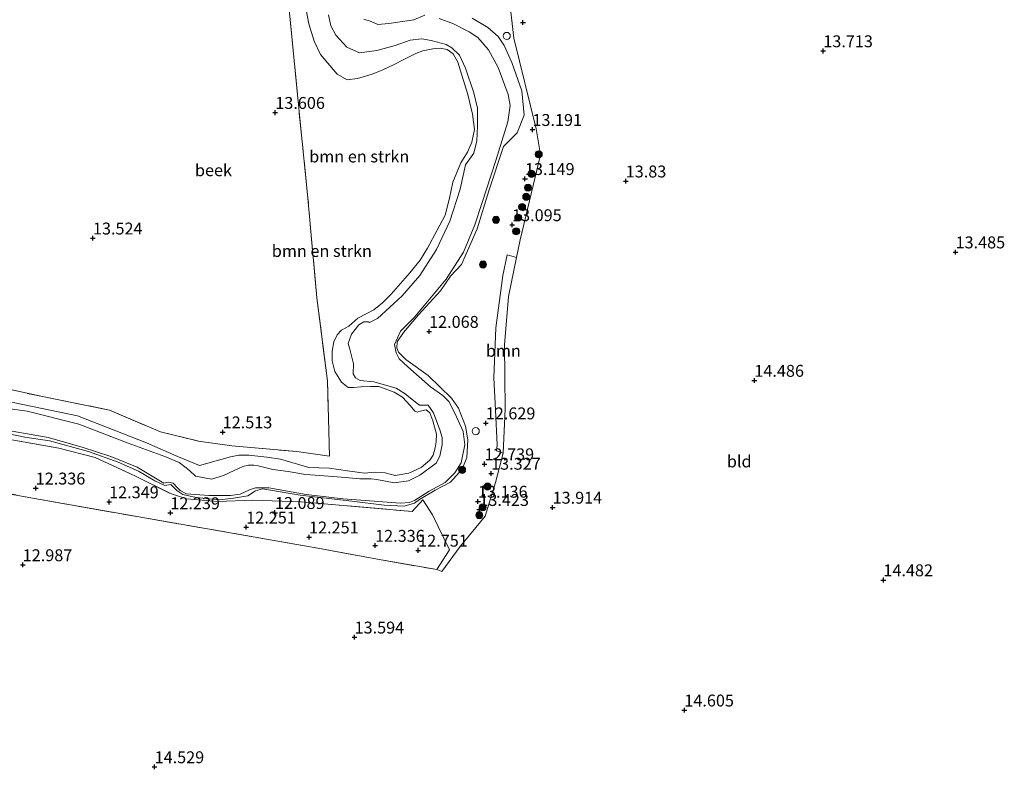
# Model space of a CAD drawing. Units: metres. Extents: x 191713 to 200010, y 400000 to 406251.
# Drawn here: x 198954 to 199161, y 400382 to 400540 of the extents above; entities that cross this region are included whole.
import ezdxf
from ezdxf.enums import TextEntityAlignment as Align

# ---------------------------------------------------------------- set-up
doc = ezdxf.new("R2010")
doc.units = ezdxf.units.M
doc.linetypes.add('IE-TERREINAFSCHEIDING', pattern=[10, 8, -2])
doc.layers.get('0').update_dxf_attribs({"lineweight": 25})
for name, color, linetype, lineweight in [('B-ME-GR-BOMENSTRUIKEN-GV-B6', 93, 'Continuous', 18), ('B-ME-GR-BOOM-GV-B6', 93, 'Continuous', 18), ('B-ME-GR-BOOM-S-B1', 93, 'Continuous', 18), ('B-ME-GW-KRUINLIJN-L-B1', 93, 'Continuous', 18), ('B-ME-IE-GRASLAND-GV-B6', 93, 'Continuous', 18), ('B-ME-IE-GRONDWERKLIJN-GROND_INGERICHT-GV-B6', 253, 'Continuous', 18), ('B-ME-IE-INRICHTINGSELEMENT-S-B1', 253, 'Continuous', 18), ('B-ME-IE-TERREINAFSCHEIDING-DOORGANG-L-B1', 8, 'IE-TERREINAFSCHEIDING-KUNSTMATIG-OPEN', 18), ('B-ME-IE-TERREINAFSCHEIDING-RASTERHEKWERK-L-B1', 8, 'IE-TERREINAFSCHEIDING', 18), ('B-ME-OG-WATER-GV-B6', 153, 'Continuous', 18)]:
    doc.layers.add(name, color=color, linetype=linetype, lineweight=lineweight)
doc.layers.add('B-ME-GW-HOOGTEPUNT-S-B1', color=10, linetype='Continuous')
doc.styles.add('NLCS-ISO', font='NLCS-ISO.TTF')
doc.linetypes.add('IE-TERREINAFSCHEIDING-KUNSTMATIG-OPEN', pattern='A,7,-1.5,[67,NLCS.SHX,S=0.75,R=0,X=0,Y=0],-1.5', length=10)

# ---------------------------------------------------------------- blocks, each defined once
blk = doc.blocks.new('hoogtepunt')
for p, q in [((-0.5, 0), (0.5, 0)), ((0, 0.5), (0, -0.5))]:
    blk.add_line(p, q)
blk = doc.blocks.new('dtb')
blk.add_circle((0, 0), 0.75)
blk = doc.blocks.new('boom')
h = blk.add_hatch(color=256)
edge = h.paths.add_edge_path()
edge.add_arc((0, 0), 0.75, 0, 360)
blk.add_circle((0, 0), 0.75)

msp = doc.modelspace()

# ---------------------------------------------------------------- linework, layer by layer
at = {"layer": 'B-ME-GR-BOMENSTRUIKEN-GV-B6'}
for points in [[(198946.1185, 400463.1843, 12.7115), (198959.0289, 400460.347, 12.746), (198973.1449, 400457.5225, 12.6264), (198983.8377, 400452.9176, 12.5689), (198991.8362, 400450.9881, 12.585), (198998.8347, 400450.0174, 12.47), (199012.4658, 400448.7959, 12.4054), (199019.3262, 400447.8367, 12.3978), (199018.8926, 400463.6849, 12.3828), (199016.6496, 400481.1218, 13.1172), (199014.7863, 400502.0167, 13.6734), (199012.7832, 400521.6885, 13.9094), (199010.794, 400542.3548, 14.1026), (199008.7184, 400561.3859, 14.0813), (199006.5329, 400579.4538, 15.4476), (199013.8485, 400579.7422, 15.062), (199015.814, 400579.512, 14.54)], [(199019.087, 400540.584, 11.4441), (199019.562, 400538.263, 11.4441), (199020.636, 400536.296, 11.4441), (199022.982, 400533.806, 11.4441), (199025.63, 400532.57, 11.4441), (199029.275, 400533.09, 11.4441), (199033.069, 400534.096, 11.4441), (199036.217, 400535.238, 11.4441), (199038.693, 400535.553, 11.4441), (199040.623, 400535.154, 11.4441), (199043.78, 400534.3, 11.4441), (199045.015, 400533.632, 11.4441), (199046.587, 400532.125, 11.4441), (199047.868, 400529.395, 11.4441), (199049.579, 400524.189, 11.4441), (199050.388, 400520.969, 11.4441), (199050.4, 400517.18, 11.4441), (199050.264, 400514.092, 11.4441), (199049.61, 400511.534, 11.4441), (199047.889, 400509.05, 11.4441), (199046.724, 400503.971, 11.4441), (199044.567, 400497.234, 11.4441), (199041.772, 400491.244, 11.4441), (199038.272, 400485.812, 11.4441), (199034.561, 400481.538, 11.4441), (199029.363, 400476.751, 11.4441), (199027.721, 400475.943, 11.4441), (199027.468, 400476.061, 11.4441), (199026.54, 400476.039, 11.4441), (199025.49, 400475.43, 11.4441), (199023.927, 400473.488, 11.4441), (199023.236, 400471.484, 11.4441), (199023.572, 400470.353, 11.4441), (199024.356, 400467.241, 11.4441), (199024.312, 400465.148, 11.4441), (199024.797, 400464.293, 11.4441), (199025.722, 400463.741, 11.4441), (199028.615, 400463.457, 11.4441), (199033.282, 400462.095, 11.4441), (199035.2, 400460.899, 11.4441), (199037.333, 400459.184, 11.4441), (199038.214, 400458.558, 11.4441), (199039.023, 400458.585, 11.4441), (199040.042, 400458.548, 11.4441), (199041.132, 400456.93, 11.4441), (199042.49, 400453.396, 11.4441), (199042.964, 400451.769, 11.4441), (199042.944, 400450.283, 11.4441), (199042.496, 400447.849, 11.4441), (199041.671, 400446.386, 11.4441), (199038.262, 400443.838, 11.5741), (199035.888, 400442.682, 11.5941), (199032.903, 400442.25, 11.5941), (199029.222, 400442.915, 11.5941), (199028.029, 400443.087, 11.5941), (199025.711, 400443.081, 11.5941), (199021.821, 400443.424, 11.5941), (199016.303, 400443.855, 11.5941), (199014.247, 400443.993, 11.5941), (199010.625, 400444.627, 11.5941), (199007.416, 400445.015, 11.5941), (199004.338, 400445.775, 11.5941), (199003.398, 400445.954, 11.5941), (199002.295, 400445.957, 11.5941), (199001.09, 400445.677, 11.5941), (198999.278, 400444.793, 11.5941), (198997.059, 400443.765, 11.5941), (198994.531, 400443.038, 11.5941), (198991.168, 400443.617, 11.5941), (198989.9727, 400444.7492, 11.5941), (198989.2273, 400445.4151, 11.5941), (198987.7845, 400446.4994, 11.5941), (198984.7757, 400447.7709, 11.5941), (198977.0349, 400450.5474, 11.5941), (198966.6773, 400454.5256, 11.5941), (198955.8286, 400457.2635, 11.5941), (198950.166, 400458.075, 11.5941)], [(198951.2518, 400459.4715, 12.601), (198966.3794, 400456.2809, 12.4485), (198980.8759, 400450.6396, 12.246), (198987.2927, 400447.8254, 12.0634), (198991.9868, 400445.8859, 12.0874), (198998.53, 400447.677, 12.021), (199000.298, 400448.014, 12.07), (199002.389, 400448.064, 12.086), (199006.135, 400447.655, 12.146), (199009.05, 400447.202, 12.123), (199014.955, 400445.487, 12.055), (199019.302, 400445.333, 12.082), (199023.087, 400444.723, 12.033), (199026.665, 400444.295, 11.979), (199028.841, 400444.491, 11.968), (199030.993, 400444.309, 11.987), (199033.119, 400443.75, 11.983), (199035.96, 400444.243, 11.995), (199038.537, 400445.422, 12.021), (199040.382, 400447.03, 12.029), (199041.087, 400448.03, 12.059), (199041.504, 400449.612, 12.086), (199041.686, 400450.86, 12.18), (199041.777, 400452.456, 12.313), (199040.999, 400455.248, 12.335), (199040.378, 400456.967, 12.354), (199039.628, 400457.564, 12.271), (199038.649, 400457.333, 12.173), (199037.742, 400457.06, 12.017), (199037.22, 400457.307, 11.934), (199036.267, 400458.494, 11.93), (199034.669, 400460.256, 11.976), (199032.916, 400461.284, 11.953), (199029.641, 400462.497, 11.847), (199027.919, 400462.506, 11.87), (199025.869, 400462.392, 11.836), (199024.439, 400462.229, 11.892), (199023.262, 400462.232, 11.945), (199021.857, 400463.351, 12.089), (199020.454, 400465.646, 12.199), (199019.88, 400467.848, 12.354), (199019.882, 400469.928, 12.438), (199020.208, 400471.857, 12.521), (199020.908, 400473.351, 12.57), (199021.822, 400474.307, 12.445), (199023.376, 400475.183, 12.241), (199025.264, 400476.863, 12.112), (199028.613, 400478.59, 12.04), (199030.458, 400480.061, 12.048), (199032.243, 400481.901, 12.021), (199036.148, 400486.384, 11.998), (199038.352, 400489.038, 12.017), (199039.893, 400491.532, 11.995), (199041.931, 400495.343, 11.949), (199043.605, 400498.465, 11.911), (199044.496, 400502.026, 11.938), (199045.237, 400505.401, 12.04), (199046.89, 400509.458, 11.998), (199048.27, 400511.711, 11.915), (199049.187, 400513.844, 11.885), (199049.773, 400516.484, 11.968), (199049.357, 400519.693, 11.964), (199048.322, 400523.854, 11.953), (199047.096, 400527.89, 12.059), (199046.244, 400530.589, 12.067), (199045.276, 400532.354, 12.07), (199044.015, 400533.251, 12.07), (199042.516, 400533.54, 12.07), (199041.033, 400533.389, 12.078), (199038.928, 400533.013, 12.067), (199037.441, 400532.452, 12.097), (199035.085, 400531.281, 12.203), (199032.719, 400530.058, 12.271), (199030.533, 400529.042, 12.43), (199028.274, 400528.069, 12.593), (199025.218, 400527.211, 12.748), (199022.988, 400526.889, 12.858), (199020.89, 400528.1, 12.953), (199017.438, 400532.224, 13.066), (199016.062, 400535.034, 13.244), (199014.948, 400538.691, 13.301), (199014.413, 400541.597, 13.411)], [(199014.413, 400541.597, 13.411), (199014.948, 400538.691, 13.301), (199016.062, 400535.034, 13.244), (199017.438, 400532.224, 13.066), (199020.89, 400528.1, 12.953), (199022.988, 400526.889, 12.858), (199025.218, 400527.211, 12.748), (199028.274, 400528.069, 12.593), (199030.533, 400529.042, 12.43), (199032.719, 400530.058, 12.271), (199035.085, 400531.281, 12.203), (199037.441, 400532.452, 12.097), (199038.928, 400533.013, 12.067), (199041.033, 400533.389, 12.078), (199042.516, 400533.54, 12.07), (199044.015, 400533.251, 12.07), (199045.276, 400532.354, 12.07), (199046.244, 400530.589, 12.067), (199047.096, 400527.89, 12.059), (199048.322, 400523.854, 11.953), (199049.357, 400519.693, 11.964), (199049.773, 400516.484, 11.968), (199049.187, 400513.844, 11.885), (199048.27, 400511.711, 11.915), (199046.89, 400509.458, 11.998), (199045.237, 400505.401, 12.04), (199044.496, 400502.026, 11.938), (199043.605, 400498.465, 11.911), (199041.931, 400495.343, 11.949), (199039.893, 400491.532, 11.995), (199038.352, 400489.038, 12.017), (199036.148, 400486.384, 11.998), (199032.243, 400481.901, 12.021), (199030.458, 400480.061, 12.048), (199028.613, 400478.59, 12.04), (199025.264, 400476.863, 12.112), (199023.376, 400475.183, 12.241), (199021.822, 400474.307, 12.445), (199020.908, 400473.351, 12.57), (199020.208, 400471.857, 12.521), (199019.882, 400469.928, 12.438), (199019.88, 400467.848, 12.354), (199020.454, 400465.646, 12.199), (199021.857, 400463.351, 12.089), (199023.262, 400462.232, 11.945), (199024.439, 400462.229, 11.892), (199025.869, 400462.392, 11.836), (199027.919, 400462.506, 11.87), (199029.641, 400462.497, 11.847), (199032.916, 400461.284, 11.953), (199034.669, 400460.256, 11.976), (199036.267, 400458.494, 11.93), (199037.22, 400457.307, 11.934), (199037.742, 400457.06, 12.017), (199038.649, 400457.333, 12.173), (199039.628, 400457.564, 12.271), (199040.378, 400456.967, 12.354), (199040.999, 400455.248, 12.335), (199041.777, 400452.456, 12.313), (199041.686, 400450.86, 12.18), (199041.504, 400449.612, 12.086), (199041.087, 400448.03, 12.059), (199040.382, 400447.03, 12.029), (199038.537, 400445.422, 12.021), (199035.96, 400444.243, 11.995), (199033.119, 400443.75, 11.983), (199030.993, 400444.309, 11.987), (199028.841, 400444.491, 11.968), (199026.665, 400444.295, 11.979), (199023.087, 400444.723, 12.033), (199019.302, 400445.333, 12.082), (199014.955, 400445.487, 12.055), (199009.05, 400447.202, 12.123), (199006.135, 400447.655, 12.146), (199002.389, 400448.064, 12.086), (199000.298, 400448.014, 12.07), (198998.53, 400447.677, 12.021), (198991.9868, 400445.8859, 12.0874), (198987.2927, 400447.8254, 12.0634), (198980.8759, 400450.6396, 12.246), (198966.3794, 400456.2809, 12.4485), (198951.2518, 400459.4715, 12.601)]]:
    msp.add_polyline3d(points, dxfattribs=at)
at = {"layer": 'B-ME-GR-BOOM-GV-B6'}
msp.add_polyline3d([(199058.5748, 400489.5889, 13.0939), (199056.8862, 400481.3732, 13.0194), (199056.017, 400471.2397, 12.9826), (199056.1896, 400457.781, 13.2218), (199055.7887, 400448.4915, 13.3012), (199054.3747, 400448.95, 13.3233), (199054.5436, 400450.1967, 13.3094), (199054.157, 400457.4836, 13.2665), (199053.8242, 400464.304, 13.0351), (199054.2384, 400474.7783, 13.052), (199055.731, 400485.8134, 13.117), (199056.6395, 400490.1607, 13.0742), (199058.5748, 400489.5889, 13.0939)], dxfattribs=at)
at = {"layer": 'B-ME-GW-KRUINLIJN-L-B1'}
for points in [[(199014.413, 400541.597, 13.411), (199014.948, 400538.691, 13.301), (199016.062, 400535.034, 13.244), (199017.438, 400532.224, 13.066), (199020.89, 400528.1, 12.953), (199022.988, 400526.889, 12.858), (199025.218, 400527.211, 12.748), (199028.274, 400528.069, 12.593), (199030.533, 400529.042, 12.43), (199032.719, 400530.058, 12.271), (199035.085, 400531.281, 12.203), (199037.441, 400532.452, 12.097), (199038.928, 400533.013, 12.067), (199041.033, 400533.389, 12.078), (199042.516, 400533.54, 12.07), (199044.015, 400533.251, 12.07), (199045.276, 400532.354, 12.07), (199046.244, 400530.589, 12.067), (199047.096, 400527.89, 12.059), (199048.322, 400523.854, 11.953), (199049.357, 400519.693, 11.964), (199049.773, 400516.484, 11.968), (199049.187, 400513.844, 11.885), (199048.27, 400511.711, 11.915), (199046.89, 400509.458, 11.998), (199045.237, 400505.401, 12.04), (199044.496, 400502.026, 11.938), (199043.605, 400498.465, 11.911), (199041.931, 400495.343, 11.949), (199039.893, 400491.532, 11.995), (199038.352, 400489.038, 12.017), (199036.148, 400486.384, 11.998), (199032.243, 400481.901, 12.021), (199030.458, 400480.061, 12.048), (199028.613, 400478.59, 12.04), (199025.264, 400476.863, 12.112), (199023.376, 400475.183, 12.241), (199021.822, 400474.307, 12.445), (199020.908, 400473.351, 12.57), (199020.208, 400471.857, 12.521), (199019.882, 400469.928, 12.438), (199019.88, 400467.848, 12.354), (199020.454, 400465.646, 12.199), (199021.857, 400463.351, 12.089), (199023.262, 400462.232, 11.945), (199024.439, 400462.229, 11.892), (199025.869, 400462.392, 11.836), (199027.919, 400462.506, 11.87), (199029.641, 400462.497, 11.847), (199032.916, 400461.284, 11.953), (199034.669, 400460.256, 11.976), (199036.267, 400458.494, 11.93), (199037.22, 400457.307, 11.934), (199037.742, 400457.06, 12.017), (199038.649, 400457.333, 12.173), (199039.628, 400457.564, 12.271), (199040.378, 400456.967, 12.354), (199040.999, 400455.248, 12.335), (199041.777, 400452.456, 12.313), (199041.686, 400450.86, 12.18), (199041.504, 400449.612, 12.086), (199041.087, 400448.03, 12.059), (199040.382, 400447.03, 12.029), (199038.537, 400445.422, 12.021), (199035.96, 400444.243, 11.995), (199033.119, 400443.75, 11.983), (199030.993, 400444.309, 11.987), (199028.841, 400444.491, 11.968), (199026.665, 400444.295, 11.979), (199023.087, 400444.723, 12.033), (199019.302, 400445.333, 12.082), (199014.955, 400445.487, 12.055), (199009.05, 400447.202, 12.123), (199006.135, 400447.655, 12.146), (199002.389, 400448.064, 12.086), (199000.298, 400448.014, 12.07), (198998.53, 400447.677, 12.021), (198991.9868, 400445.8859, 12.0874), (198987.2927, 400447.8254, 12.0634), (198980.8759, 400450.6396, 12.246), (198966.3794, 400456.2809, 12.4485), (198951.2518, 400459.4715, 12.601)], [(198949.9134, 400452.9619, 12.0155), (198955.3725, 400451.8237, 12.074), (198960.5607, 400451.0738, 12.0701), (198968.7452, 400448.7916, 12.081), (198974.9414, 400446.5844, 12.015), (198979.1817, 400444.6693, 12.011), (198982.6429, 400442.6667, 12.039), (198984.7767, 400441.7067, 11.909), (198985.9802, 400441.874, 11.883), (198987.241, 400440.6171, 11.773), (198988.4879, 400439.7585, 11.779), (198991.3191, 400439.1409, 11.839), (198996.2441, 400438.6874, 11.941), (198999.1473, 400439.0424, 12.008), (199002.1739, 400439.5212, 12.012), (199003.7417, 400440.5428, 12.02), (199005.2569, 400440.9515, 12.016), (199013.1596, 400439.6705, 11.95), (199024.0077, 400438.3705, 12.0412), (199030.7583, 400437.5626, 11.9804), (199034.9537, 400437.3492, 12.0469), (199037.1245, 400437.9536, 12.0412), (199038.2379, 400438.6979, 12.0163), (199041.5112, 400440.6996, 12.1513), (199044.7372, 400442.4046, 12.1819), (199047.1821, 400445.0962, 12.3565), (199048.1607, 400447.5776, 12.3763), (199048.3833, 400451.2827, 12.2755), (199047.8483, 400454.1321, 12.1945), (199046.411, 400457.924, 12.0775), (199044.9219, 400460.0379, 12.1207), (199040.0462, 400464.7707, 12.0253), (199035.3717, 400468.1402, 11.8903), (199033.7712, 400469.7138, 11.9335), (199033.4808, 400470.597, 11.9173), (199033.4864, 400471.826, 11.9011), (199034.868, 400473.8121, 11.8687), (199037.9965, 400477.5506, 12.0809), (199042.5976, 400482.5981, 12.0435), (199044.707, 400485.6249, 12.1249), (199047.029, 400488.1374, 12.1711), (199050.327, 400495.6086, 11.9863), (199052.7282, 400503.5791, 12.0193), (199055.8267, 400512.9108, 12.2261), (199057.1986, 400514.2264, 12.3097), (199058.6822, 400515.7567, 12.4747), (199060.1577, 400519.4735, 12.9389), (199059.7082, 400524.6282, 13.1127), (199057.5715, 400530.5695, 13.0695), (199055.9628, 400534.0986, 12.9706), (199054.6995, 400536.0334, 12.9591), (199052.571, 400537.9279, 12.9407), (199049.2482, 400539.8507, 12.8464)]]:
    msp.add_polyline3d(points, dxfattribs=at)
at = {"layer": 'B-ME-IE-GRASLAND-GV-B6'}
for points in [[(199056.3147, 400550.4372, 13.0333), (199058.0439, 400535.6647, 13.1789), (199062.7018, 400516.6188, 13.2713), (199063.5888, 400511.1372, 13.1827), (199059.3367, 400493.2961, 13.1275), (199058.5748, 400489.5889, 13.0939), (199056.6395, 400490.1607, 13.0742), (199055.731, 400485.8134, 13.117), (199054.2384, 400474.7783, 13.052), (199053.8242, 400464.304, 13.0351), (199054.157, 400457.4836, 13.2665), (199054.5436, 400450.1967, 13.3094), (199054.3747, 400448.95, 13.3233), (199055.7887, 400448.4915, 13.3012)], [(198949.0426, 400453.7427, 11.5941), (198960.26, 400451.7841, 11.5941), (198967.3967, 400449.6928, 11.5941), (198973.3938, 400447.7644, 11.5941), (198978.8999, 400445.4936, 11.5941), (198984.5483, 400442.1361, 11.5941), (198985.5339, 400442.3903, 11.5941), (198986.5142, 400442.1619, 11.5941), (198987.3966, 400441.1584, 11.5941), (198987.9687, 400440.5997, 11.5941), (198989.2593, 400439.9264, 11.5941), (198993.9887, 400439.5538, 11.5941), (198998.4966, 400439.5968, 11.5941), (199000.5304, 400439.8523, 11.5941), (199002.4885, 400440.7392, 11.5941), (199003.7657, 400441.1968, 11.5941), (199006.5788, 400441.1522, 11.5941), (199014.4476, 400439.7768, 11.5941), (199022.1899, 400438.8835, 11.5941), (199034.2004, 400437.9463, 11.5941), (199036.0871, 400438.0895, 11.5941), (199037.1668, 400438.4994, 11.5741), (199040.2262, 400440.4745, 11.4441), (199043.6084, 400442.2708, 11.4441), (199045.5956, 400444.3317, 11.4441), (199046.9786, 400446.4465, 11.4441), (199047.6912, 400450.1897, 11.4441), (199047.3762, 400452.9871, 11.4441), (199045.6033, 400456.8748, 11.4441), (199044.3946, 400459.3159, 11.4441), (199043.0886, 400460.5891, 11.4441), (199040.5226, 400462.4032, 11.4441), (199035.7468, 400466.5961, 11.4441), (199033.972, 400468.2694, 11.4441), (199033.2782, 400469.5782, 11.4441), (199032.9343, 400471.3193, 11.4441), (199034.2232, 400474.1169, 11.4441), (199037.1709, 400477.0201, 11.4441), (199043.8001, 400485.0171, 11.4441), (199047.4292, 400490.7111, 11.4441), (199049.831, 400496.4084, 11.4441), (199051.2878, 400500.91, 11.4441), (199054.2048, 400509.994, 11.4441), (199056.7297, 400518.0956, 11.4441), (199057.257, 400521.5111, 11.4441), (199056.8506, 400523.8413, 11.4441), (199054.7215, 400529.4722, 11.4441), (199052.6801, 400533.2125, 11.4441), (199050.4356, 400535.7848, 11.4441), (199048.651, 400536.9989, 11.4441), (199045.3343, 400538.677, 11.4441), (199042.3397, 400539.8304, 11.4441)], [(198949.9134, 400452.9619, 12.0155), (198955.3725, 400451.8237, 12.074), (198960.5607, 400451.0738, 12.0701), (198968.7452, 400448.7916, 12.081), (198974.9414, 400446.5844, 12.015), (198979.1817, 400444.6693, 12.011), (198982.6429, 400442.6667, 12.039), (198984.7767, 400441.7067, 11.909), (198985.9802, 400441.874, 11.883), (198987.241, 400440.6171, 11.773), (198988.4879, 400439.7585, 11.779), (198991.3191, 400439.1409, 11.839), (198996.2441, 400438.6874, 11.941), (198999.1473, 400439.0424, 12.008), (199002.1739, 400439.5212, 12.012), (199003.7417, 400440.5428, 12.02), (199005.2569, 400440.9515, 12.016), (199013.1596, 400439.6705, 11.95), (199024.0077, 400438.3705, 12.0412), (199030.7583, 400437.5626, 11.9804), (199034.9537, 400437.3492, 12.0469), (199037.1245, 400437.9536, 12.0412), (199038.2379, 400438.6979, 12.0163), (199041.5112, 400440.6996, 12.1513), (199044.7372, 400442.4046, 12.1819), (199047.1821, 400445.0962, 12.3565), (199048.1607, 400447.5776, 12.3763), (199048.3833, 400451.2827, 12.2755), (199047.8483, 400454.1321, 12.1945), (199046.411, 400457.924, 12.0775), (199044.9219, 400460.0379, 12.1207), (199040.0462, 400464.7707, 12.0253), (199035.3717, 400468.1402, 11.8903), (199033.7712, 400469.7138, 11.9335), (199033.4808, 400470.597, 11.9173), (199033.4864, 400471.826, 11.9011), (199034.868, 400473.8121, 11.8687), (199037.9965, 400477.5506, 12.0809), (199042.5976, 400482.5981, 12.0435), (199044.707, 400485.6249, 12.1249), (199047.029, 400488.1374, 12.1711), (199050.327, 400495.6086, 11.9863), (199052.7282, 400503.5791, 12.0193), (199055.8267, 400512.9108, 12.2261), (199057.1986, 400514.2264, 12.3097), (199058.6822, 400515.7567, 12.4747), (199060.1577, 400519.4735, 12.9389), (199059.7082, 400524.6282, 13.1127), (199057.5715, 400530.5695, 13.0695), (199055.9628, 400534.0986, 12.9706), (199054.6995, 400536.0334, 12.9591), (199052.571, 400537.9279, 12.9407), (199049.2482, 400539.8507, 12.8464)], [(199049.2482, 400539.8507, 12.8464), (199052.571, 400537.9279, 12.9407), (199054.6995, 400536.0334, 12.9591), (199055.9628, 400534.0986, 12.9706), (199057.5715, 400530.5695, 13.0695), (199059.7082, 400524.6282, 13.1127), (199060.1577, 400519.4735, 12.9389), (199058.6822, 400515.7567, 12.4747), (199057.1986, 400514.2264, 12.3097), (199055.8267, 400512.9108, 12.2261), (199052.7282, 400503.5791, 12.0193), (199050.327, 400495.6086, 11.9863), (199047.029, 400488.1374, 12.1711), (199044.707, 400485.6249, 12.1249), (199042.5976, 400482.5981, 12.0435), (199037.9965, 400477.5506, 12.0809), (199034.868, 400473.8121, 11.8687), (199033.4864, 400471.826, 11.9011), (199033.4808, 400470.597, 11.9173), (199033.7712, 400469.7138, 11.9335), (199035.3717, 400468.1402, 11.8903), (199040.0462, 400464.7707, 12.0253), (199044.9219, 400460.0379, 12.1207), (199046.411, 400457.924, 12.0775), (199047.8483, 400454.1321, 12.1945), (199048.3833, 400451.2827, 12.2755), (199048.1607, 400447.5776, 12.3763), (199047.1821, 400445.0962, 12.3565), (199044.7372, 400442.4046, 12.1819), (199041.5112, 400440.6996, 12.1513), (199038.2379, 400438.6979, 12.0163), (199037.1245, 400437.9536, 12.0412), (199034.9537, 400437.3492, 12.0469), (199030.7583, 400437.5626, 11.9804), (199024.0077, 400438.3705, 12.0412), (199013.1596, 400439.6705, 11.95), (199005.2569, 400440.9515, 12.016), (199003.7417, 400440.5428, 12.02), (199002.1739, 400439.5212, 12.012), (198999.1473, 400439.0424, 12.008), (198996.2441, 400438.6874, 11.941), (198991.3191, 400439.1409, 11.839), (198988.4879, 400439.7585, 11.779), (198987.241, 400440.6171, 11.773), (198985.9802, 400441.874, 11.883), (198984.7767, 400441.7067, 11.909), (198982.6429, 400442.6667, 12.039), (198979.1817, 400444.6693, 12.011), (198974.9414, 400446.5844, 12.015), (198968.7452, 400448.7916, 12.081), (198960.5607, 400451.0738, 12.0701), (198955.3725, 400451.8237, 12.074), (198949.9134, 400452.9619, 12.0155)], [(199039.3566, 400540.5254, 11.4441), (199037.036, 400539.5426, 11.4441), (199031.7472, 400538.7116, 11.4441), (199029.4868, 400538.5307, 11.4441), (199028.033, 400539.1681, 11.4441), (199026.539, 400539.6597, 11.4441)], [(199055.7887, 400448.4915, 13.3012), (199054.1564, 400442.3315, 13.4818), (199052.0215, 400435.2456, 13.5595), (199046.7403, 400428.8385, 13.6477), (199042.9081, 400423.5939, 13.699), (199041.8196, 400424.004, 13.6885), (199044.4723, 400428.1587, 13.4437), (199040.9633, 400435.5013, 12.4249), (199038.8924, 400438.6589, 12.1639), (199036.6991, 400436.1934, 12.1225), (199013.339, 400438.2517, 12.1099), (199003.2473, 400438.5759, 12.1384), (198995.8957, 400438.327, 12.0274), (198989.3257, 400438.8932, 11.9509), (198985.9357, 400439.9852, 11.9494), (198978.5713, 400443.652, 11.9629), (198970.1089, 400447.525, 12.1009), (198962.5132, 400449.5361, 12.1864), (198951.0512, 400451.515, 12.1099)]]:
    msp.add_polyline3d(points, dxfattribs=at)
at = {"layer": 'B-ME-IE-GRONDWERKLIJN-GROND_INGERICHT-GV-B6'}
for points in [[(199004.933, 400594.408, 16.017), (199005.8888, 400588.5316, 15.9932), (199006.5329, 400579.4538, 15.4476), (199008.7184, 400561.3859, 14.0813), (199010.794, 400542.3548, 14.1026), (199012.7832, 400521.6885, 13.9094), (199014.7863, 400502.0167, 13.6734), (199016.6496, 400481.1218, 13.1172), (199018.8926, 400463.6849, 12.3828), (199019.3262, 400447.8367, 12.3978), (199012.4658, 400448.7959, 12.4054), (198998.8347, 400450.0174, 12.47), (198991.8362, 400450.9881, 12.585), (198983.8377, 400452.9176, 12.5689), (198973.1449, 400457.5225, 12.6264), (198959.0289, 400460.347, 12.746), (198946.1185, 400463.1843, 12.7115)], [(198935.7926, 400442.8968, 12.6496), (198956.2137, 400439.1857, 12.7074), (198979.6856, 400434.9909, 12.6292), (199016.8867, 400428.5179, 12.6581), (199029.3829, 400426.217, 13.0709), (199041.8196, 400424.004, 13.6885), (199042.9081, 400423.5939, 13.699), (199046.7403, 400428.8385, 13.6477), (199052.0215, 400435.2456, 13.5595), (199054.1564, 400442.3315, 13.4818), (199055.7887, 400448.4915, 13.3012), (199056.1896, 400457.781, 13.2218), (199056.017, 400471.2397, 12.9826), (199056.8862, 400481.3732, 13.0194), (199058.5748, 400489.5889, 13.0939), (199059.3367, 400493.2961, 13.1275), (199063.5888, 400511.1372, 13.1827), (199062.7018, 400516.6188, 13.2713), (199058.0439, 400535.6647, 13.1789), (199056.3147, 400550.4372, 13.0333)], [(198951.0512, 400451.515, 12.1099), (198962.5132, 400449.5361, 12.1864), (198970.1089, 400447.525, 12.1009), (198978.5713, 400443.652, 11.9629), (198985.9357, 400439.9852, 11.9494), (198989.3257, 400438.8932, 11.9509), (198995.8957, 400438.327, 12.0274), (199003.2473, 400438.5759, 12.1384), (199013.339, 400438.2517, 12.1099), (199036.6991, 400436.1934, 12.1225), (199038.8924, 400438.6589, 12.1639), (199040.9633, 400435.5013, 12.4249), (199044.4723, 400428.1587, 13.4437), (199041.8196, 400424.004, 13.6885), (199029.3829, 400426.217, 13.0709), (199016.8867, 400428.5179, 12.6581), (198979.6856, 400434.9909, 12.6292), (198956.2137, 400439.1857, 12.7074), (198935.7926, 400442.8968, 12.6496)]]:
    msp.add_polyline3d(points, dxfattribs=at)
at = {"layer": 'B-ME-IE-TERREINAFSCHEIDING-DOORGANG-L-B1'}
msp.add_line((199044.4723, 400428.1587, 13.4437), (199041.8196, 400424.004, 13.6885), dxfattribs=at)
at = {"layer": 'B-ME-IE-TERREINAFSCHEIDING-RASTERHEKWERK-L-B1'}
for points in [[(198946.1185, 400463.1843, 12.7115), (198959.0289, 400460.347, 12.746), (198973.1449, 400457.5225, 12.6264), (198983.8377, 400452.9176, 12.5689), (198991.8362, 400450.9881, 12.585), (198998.8347, 400450.0174, 12.47), (199012.4658, 400448.7959, 12.4054), (199019.3262, 400447.8367, 12.3978), (199018.8926, 400463.6849, 12.3828), (199016.6496, 400481.1218, 13.1172), (199014.7863, 400502.0167, 13.6734), (199012.7832, 400521.6885, 13.9094), (199010.794, 400542.3548, 14.1026), (199008.7184, 400561.3859, 14.0813), (199006.5329, 400579.4538, 15.4476), (199013.8485, 400579.7422, 15.062), (199015.814, 400579.512, 14.54)], [(198800.9997, 400466.8793, 12.7941), (198831.1484, 400461.4364, 12.7584), (198856.6761, 400456.8392, 12.7278), (198885.8032, 400451.7329, 12.5578), (198911.6941, 400447.083, 12.5612), (198935.7926, 400442.8968, 12.6496), (198956.2137, 400439.1857, 12.7074), (198979.6856, 400434.9909, 12.6292), (199016.8867, 400428.5179, 12.6581), (199029.3829, 400426.217, 13.0709), (199041.8196, 400424.004, 13.6885)], [(198951.0512, 400451.515, 12.1099), (198962.5132, 400449.5361, 12.1864), (198970.1089, 400447.525, 12.1009), (198978.5713, 400443.652, 11.9629), (198985.9357, 400439.9852, 11.9494), (198989.3257, 400438.8932, 11.9509), (198995.8957, 400438.327, 12.0274), (199003.2473, 400438.5759, 12.1384), (199013.339, 400438.2517, 12.1099), (199036.6991, 400436.1934, 12.1225), (199038.8924, 400438.6589, 12.1639), (199040.9633, 400435.5013, 12.4249), (199044.4723, 400428.1587, 13.4437)]]:
    msp.add_polyline3d(points, dxfattribs=at)
at = {"layer": 'B-ME-OG-WATER-GV-B6'}
for points in [[(198950.166, 400458.075, 11.5941), (198955.8286, 400457.2635, 11.5941), (198966.6773, 400454.5256, 11.5941), (198977.0349, 400450.5474, 11.5941), (198984.7757, 400447.7709, 11.5941), (198987.7845, 400446.4994, 11.5941), (198989.2273, 400445.4151, 11.5941), (198989.9727, 400444.7492, 11.5941), (198991.168, 400443.617, 11.5941), (198994.531, 400443.038, 11.5941), (198997.059, 400443.765, 11.5941), (198999.278, 400444.793, 11.5941), (199001.09, 400445.677, 11.5941), (199002.295, 400445.957, 11.5941), (199003.398, 400445.954, 11.5941), (199004.338, 400445.775, 11.5941), (199007.416, 400445.015, 11.5941), (199010.625, 400444.627, 11.5941), (199014.247, 400443.993, 11.5941), (199016.303, 400443.855, 11.5941), (199021.821, 400443.424, 11.5941), (199025.711, 400443.081, 11.5941), (199028.029, 400443.087, 11.5941), (199029.222, 400442.915, 11.5941), (199032.903, 400442.25, 11.5941), (199035.888, 400442.682, 11.5941), (199038.262, 400443.838, 11.5741), (199041.671, 400446.386, 11.4441), (199042.496, 400447.849, 11.4441), (199042.944, 400450.283, 11.4441), (199042.964, 400451.769, 11.4441), (199042.49, 400453.396, 11.4441), (199041.132, 400456.93, 11.4441), (199040.042, 400458.548, 11.4441), (199039.023, 400458.585, 11.4441), (199038.214, 400458.558, 11.4441), (199037.333, 400459.184, 11.4441), (199035.2, 400460.899, 11.4441), (199033.282, 400462.095, 11.4441), (199028.615, 400463.457, 11.4441), (199025.722, 400463.741, 11.4441), (199024.797, 400464.293, 11.4441), (199024.312, 400465.148, 11.4441), (199024.356, 400467.241, 11.4441), (199023.572, 400470.353, 11.4441), (199023.236, 400471.484, 11.4441), (199023.927, 400473.488, 11.4441), (199025.49, 400475.43, 11.4441), (199026.54, 400476.039, 11.4441), (199027.468, 400476.061, 11.4441), (199027.721, 400475.943, 11.4441), (199029.363, 400476.751, 11.4441), (199034.561, 400481.538, 11.4441), (199038.272, 400485.812, 11.4441), (199041.772, 400491.244, 11.4441), (199044.567, 400497.234, 11.4441), (199046.724, 400503.971, 11.4441), (199047.889, 400509.05, 11.4441), (199049.61, 400511.534, 11.4441), (199050.264, 400514.092, 11.4441), (199050.4, 400517.18, 11.4441), (199050.388, 400520.969, 11.4441), (199049.579, 400524.189, 11.4441), (199047.868, 400529.395, 11.4441), (199046.587, 400532.125, 11.4441), (199045.015, 400533.632, 11.4441), (199043.78, 400534.3, 11.4441), (199040.623, 400535.154, 11.4441), (199038.693, 400535.553, 11.4441), (199036.217, 400535.238, 11.4441), (199033.069, 400534.096, 11.4441), (199029.275, 400533.09, 11.4441), (199025.63, 400532.57, 11.4441), (199022.982, 400533.806, 11.4441), (199020.636, 400536.296, 11.4441), (199019.562, 400538.263, 11.4441), (199019.087, 400540.584, 11.4441)], [(199042.3397, 400539.8304, 11.4441), (199045.3343, 400538.677, 11.4441), (199048.651, 400536.9989, 11.4441), (199050.4356, 400535.7848, 11.4441), (199052.6801, 400533.2125, 11.4441), (199054.7215, 400529.4722, 11.4441), (199056.8506, 400523.8413, 11.4441), (199057.257, 400521.5111, 11.4441), (199056.7297, 400518.0956, 11.4441), (199054.2048, 400509.994, 11.4441), (199051.2878, 400500.91, 11.4441), (199049.831, 400496.4084, 11.4441), (199047.4292, 400490.7111, 11.4441), (199043.8001, 400485.0171, 11.4441), (199037.1709, 400477.0201, 11.4441), (199034.2232, 400474.1169, 11.4441), (199032.9343, 400471.3193, 11.4441), (199033.2782, 400469.5782, 11.4441), (199033.972, 400468.2694, 11.4441), (199035.7468, 400466.5961, 11.4441), (199040.5226, 400462.4032, 11.4441), (199043.0886, 400460.5891, 11.4441), (199044.3946, 400459.3159, 11.4441), (199045.6033, 400456.8748, 11.4441), (199047.3762, 400452.9871, 11.4441), (199047.6912, 400450.1897, 11.4441), (199046.9786, 400446.4465, 11.4441), (199045.5956, 400444.3317, 11.4441), (199043.6084, 400442.2708, 11.4441), (199040.2262, 400440.4745, 11.4441), (199037.1668, 400438.4994, 11.5741), (199036.0871, 400438.0895, 11.5941), (199034.2004, 400437.9463, 11.5941), (199022.1899, 400438.8835, 11.5941), (199014.4476, 400439.7768, 11.5941), (199006.5788, 400441.1522, 11.5941), (199003.7657, 400441.1968, 11.5941), (199002.4885, 400440.7392, 11.5941), (199000.5304, 400439.8523, 11.5941), (198998.4966, 400439.5968, 11.5941), (198993.9887, 400439.5538, 11.5941), (198989.2593, 400439.9264, 11.5941), (198987.9687, 400440.5997, 11.5941), (198987.3966, 400441.1584, 11.5941), (198986.5142, 400442.1619, 11.5941), (198985.5339, 400442.3903, 11.5941), (198984.5483, 400442.1361, 11.5941), (198978.8999, 400445.4936, 11.5941), (198973.3938, 400447.7644, 11.5941), (198967.3967, 400449.6928, 11.5941), (198960.26, 400451.7841, 11.5941), (198949.0426, 400453.7427, 11.5941)], [(199026.539, 400539.6597, 11.4441), (199028.033, 400539.1681, 11.4441), (199029.4868, 400538.5307, 11.4441), (199031.7472, 400538.7116, 11.4441), (199037.036, 400539.5426, 11.4441), (199039.3566, 400540.5254, 11.4441)]]:
    msp.add_polyline3d(points, dxfattribs=at)

# ---------------------------------------------------------------- block references
at = {"layer": 'B-ME-GR-BOOM-S-B1', "rotation": 90}
for p in [(199063.2353, 400511.2513, 13.2997), (199061.7207, 400507.1611, 13.2209), (199060.9897, 400504.2528, 13.2399), (199060.6187, 400502.3444, 13.1734), (199059.7389, 400500.1825, 13.1715), (199054.2712, 400497.49, 12.5207), (199058.9401, 400497.9408, 13.1582), (199058.4977, 400495.0802, 13.2247), (199051.5444, 400488.1167, 12.3762), (199047.142, 400444.963, 12.402), (199052.4966, 400441.4399, 13.3731), (199051.4647, 400437.0897, 13.4641), (199050.7628, 400435.4433, 13.5148)]:
    msp.add_blockref('boom', p, dxfattribs=at)
at = {"layer": 'B-ME-GW-HOOGTEPUNT-S-B1', "rotation": 90}
for p in [(199059.931, 400538.931, 13.1546), (199059.931, 400538.931, 13.1546), (199122.975, 400532.975, 13.713), (199122.975, 400532.975, 13.713), (199007.93, 400520.018, 13.606), (199007.93, 400520.018, 13.606), (199061.9132, 400516.4388, 13.1906), (199061.9132, 400516.4388, 13.1906), (199060.3492, 400506.1322, 13.1495), (199060.3492, 400506.1322, 13.1495), (199081.5, 400505.618, 13.83), (199081.5, 400505.618, 13.83), (199057.6461, 400496.4293, 13.0948), (199057.6461, 400496.4293, 13.0948), (198969.646, 400493.631, 13.524), (198969.646, 400493.631, 13.524), (199150.747, 400490.716, 13.485), (199150.747, 400490.716, 13.485), (199040.22, 400474.018, 12.068), (199040.22, 400474.018, 12.068), (199108.509, 400463.732, 14.4858), (199108.509, 400463.732, 14.4858), (199052.1221, 400454.7891, 12.6293), (199052.1221, 400454.7891, 12.6293), (198996.89, 400452.898, 12.513), (198996.89, 400452.898, 12.513), (199051.8612, 400446.1827, 12.7388), (199051.8612, 400446.1827, 12.7388), (199053.2362, 400444.2122, 13.3275), (199053.2362, 400444.2122, 13.3275), (198957.6343, 400441.0974, 12.3363), (198957.6343, 400441.0974, 12.3363), (198973.051, 400438.2101, 12.3485), (198973.051, 400438.2101, 12.3485), (199050.4854, 400438.3326, 13.1358), (199050.4854, 400438.3326, 13.1358), (199066.154, 400437.069, 13.914), (199066.154, 400437.069, 13.914), (198985.8979, 400435.9068, 12.2386), (198985.8979, 400435.9068, 12.2386), (199007.863, 400435.96, 12.089), (199007.863, 400435.96, 12.089), (199050.772, 400436.598, 13.4233), (199050.772, 400436.598, 13.4233), (199001.8253, 400432.9005, 12.2508), (199001.8253, 400432.9005, 12.2508), (199015.019, 400430.8154, 12.2508), (199015.019, 400430.8154, 12.2508), (199028.8872, 400429.058, 12.3363), (199028.8872, 400429.058, 12.3363), (199037.9327, 400428.048, 12.7514), (199037.9327, 400428.048, 12.7514), (198954.91, 400424.988, 12.987), (198954.91, 400424.988, 12.987), (199135.592, 400421.816, 14.4816), (199135.592, 400421.816, 14.4816), (199024.576, 400409.789, 13.594), (199024.576, 400409.789, 13.594), (199093.805, 400394.456, 14.6052), (199093.805, 400394.456, 14.6052), (198982.595, 400382.537, 14.529), (198982.595, 400382.537, 14.529)]:
    msp.add_blockref('hoogtepunt', p, dxfattribs=at)
at = {"layer": 'B-ME-IE-INRICHTINGSELEMENT-S-B1', "rotation": 90}
for p in [(199056.52, 400536.137, 13.153), (199050.0171, 400453.0888, 12.3936)]:
    msp.add_blockref('dtb', p, dxfattribs=at)

# ---------------------------------------------------------------- texts
at = {"layer": 'B-ME-GR-BOMENSTRUIKEN-GV-B6', "ltscale": 0.2, "style": 'NLCS-ISO'}
for p in [(199025.5553, 400510.8039), (199017.7096, 400490.9493)]:
    msp.add_text('bmn en strkn', height=2.5, dxfattribs=at).set_placement(p, align=Align.MIDDLE_CENTER)
at = {"layer": 'B-ME-GR-BOOM-GV-B6', "ltscale": 0.2, "style": 'NLCS-ISO'}
msp.add_text('bmn', height=2.5, dxfattribs=at).set_placement((199055.8107, 400469.9808), align=Align.MIDDLE_CENTER)
at = {"layer": 'B-ME-GW-HOOGTEPUNT-S-B1', "ltscale": 0.2, "style": 'NLCS-ISO'}
for s, p in [('13.713', (199122.975, 400532.975, 13.713)), ('13.713', (199122.975, 400532.975, 13.713)), ('13.606', (199007.93, 400520.018, 13.606)), ('13.606', (199007.93, 400520.018, 13.606)), ('13.191', (199061.9132, 400516.4388, 13.1906)), ('13.191', (199061.9132, 400516.4388, 13.1906)), ('13.149', (199060.3492, 400506.1322, 13.1495)), ('13.149', (199060.3492, 400506.1322, 13.1495)), ('13.83', (199081.5, 400505.618, 13.83)), ('13.83', (199081.5, 400505.618, 13.83)), ('13.095', (199057.6461, 400496.4293, 13.0948)), ('13.095', (199057.6461, 400496.4293, 13.0948)), ('13.524', (198969.646, 400493.631, 13.524)), ('13.524', (198969.646, 400493.631, 13.524)), ('13.485', (199150.747, 400490.716, 13.485)), ('13.485', (199150.747, 400490.716, 13.485)), ('12.068', (199040.22, 400474.018, 12.068)), ('12.068', (199040.22, 400474.018, 12.068)), ('14.486', (199108.509, 400463.732, 14.4858)), ('14.486', (199108.509, 400463.732, 14.4858)), ('12.629', (199052.1221, 400454.7891, 12.6293)), ('12.629', (199052.1221, 400454.7891, 12.6293)), ('12.513', (198996.89, 400452.898, 12.513)), ('12.513', (198996.89, 400452.898, 12.513)), ('12.739', (199051.8612, 400446.1827, 12.7388)), ('12.739', (199051.8612, 400446.1827, 12.7388)), ('13.327', (199053.2362, 400444.2122, 13.3275)), ('13.327', (199053.2362, 400444.2122, 13.3275)), ('12.336', (198957.6343, 400441.0974, 12.3363)), ('12.336', (198957.6343, 400441.0974, 12.3363)), ('12.349', (198973.051, 400438.2101, 12.3485)), ('12.349', (198973.051, 400438.2101, 12.3485)), ('13.136', (199050.4854, 400438.3326, 13.1358)), ('13.136', (199050.4854, 400438.3326, 13.1358)), ('12.089', (199007.863, 400435.96, 12.089)), ('12.089', (199007.863, 400435.96, 12.089)), ('13.423', (199050.772, 400436.598, 13.4233)), ('13.423', (199050.772, 400436.598, 13.4233)), ('13.914', (199066.154, 400437.069, 13.914)), ('13.914', (199066.154, 400437.069, 13.914)), ('12.239', (198985.8979, 400435.9068, 12.2386)), ('12.239', (198985.8979, 400435.9068, 12.2386)), ('12.251', (199001.8253, 400432.9005, 12.2508)), ('12.251', (199001.8253, 400432.9005, 12.2508)), ('12.251', (199015.019, 400430.8154, 12.2508)), ('12.251', (199015.019, 400430.8154, 12.2508)), ('12.336', (199028.8872, 400429.058, 12.3363)), ('12.336', (199028.8872, 400429.058, 12.3363)), ('12.751', (199037.9327, 400428.048, 12.7514)), ('12.751', (199037.9327, 400428.048, 12.7514)), ('12.987', (198954.91, 400424.988, 12.987)), ('12.987', (198954.91, 400424.988, 12.987)), ('14.482', (199135.592, 400421.816, 14.4816)), ('14.482', (199135.592, 400421.816, 14.4816)), ('13.594', (199024.576, 400409.789, 13.594)), ('13.594', (199024.576, 400409.789, 13.594)), ('14.605', (199093.805, 400394.456, 14.6052)), ('14.605', (199093.805, 400394.456, 14.6052)), ('14.529', (198982.595, 400382.537, 14.529)), ('14.529', (198982.595, 400382.537, 14.529))]:
    msp.add_text(s, height=2.5, dxfattribs=at).set_placement(p, align=Align.BOTTOM_LEFT)
at = {"layer": 'B-ME-IE-GRONDWERKLIJN-GROND_INGERICHT-GV-B6', "ltscale": 0.2, "style": 'NLCS-ISO'}
msp.add_text('bld', height=2.5, dxfattribs=at).set_placement((199105.3278, 400446.7353), align=Align.MIDDLE_CENTER)
at = {"layer": 'B-ME-OG-WATER-GV-B6', "ltscale": 0.2, "style": 'NLCS-ISO'}
msp.add_text('beek', height=2.5, dxfattribs=at).set_placement((198994.9484, 400507.9159), align=Align.MIDDLE_CENTER)

doc.saveas('drawing.dxf')
